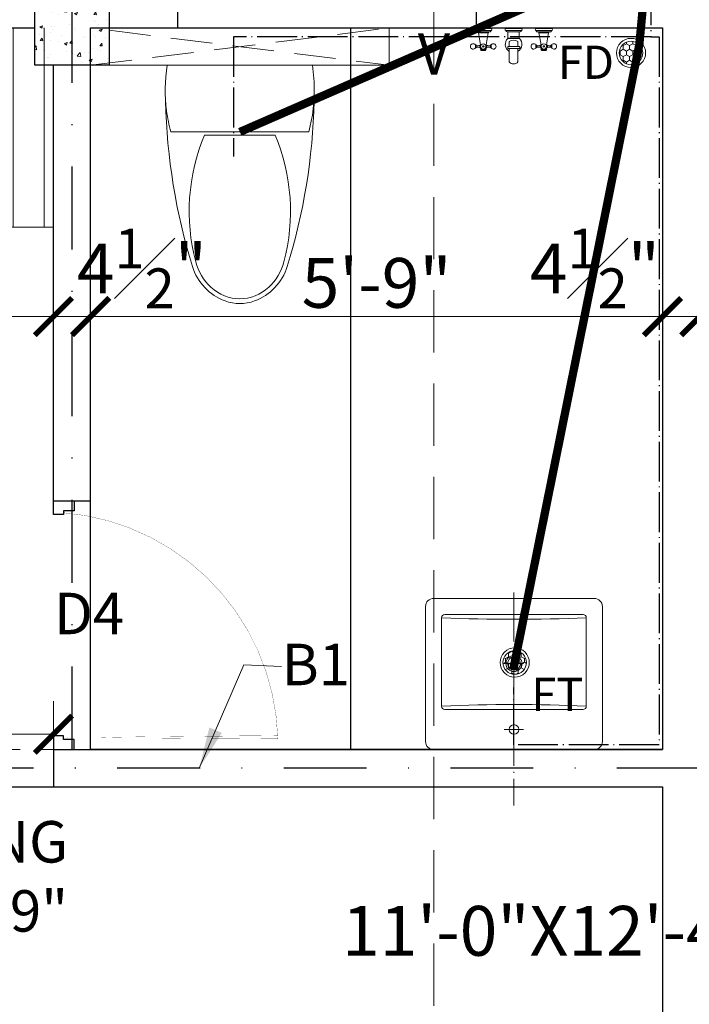
# Model space of a CAD drawing. Units: feet. Extents: x 12126 to 16886, y -11859 to -10215.
# Drawn here: x 14042 to 14123, y -11390 to -11271 of the extents above; entities that cross this region are included whole.
import ezdxf

# ---------------------------------------------------------------- set-up
doc = ezdxf.new("R2010")
doc.units = ezdxf.units.FT
doc.header["$MEASUREMENT"] = 0
doc.header["$PDMODE"] = 2
for name, pattern in [('ACAD_ISO04W100', [30, 24, -3, 0, -3]), ('CENTER2', [1.125, 0.75, -0.125, 0.125, -0.125]), ('DASHDOT', [1, 0.5, -0.25, 0, -0.25]), ('DASHED', [0.75, 0.5, -0.25])]:
    doc.linetypes.add(name, pattern=pattern)
doc.layers.get('0').update_dxf_attribs({"lineweight": 30})
doc.layers.add('0 PL WASTE PIPE', color=5, linetype='Continuous')
for name, color, linetype, lineweight in [('BEAM', 3, 'Continuous', 15), ('BLK_1_FLR_1_BATH', 7, 'Continuous', 0), ('center line', 253, 'ACAD_ISO04W100', 5), ('DIM 01', 7, 'Continuous', 9), ('DOTTED', 15, 'DASHED', 18), ('FIX', 212, 'Continuous', 13), ('HATCH', 9, 'Continuous', 20), ('JOINERY TEXT', 193, 'Continuous', 0), ('P-SOIL', 6, 'Continuous', 18), ('P-WASTE', 130, 'Continuous', 18), ('PL-C.W.S', 90, 'ACAD_ISO04W100', 25), ('SANIT_FIXTURES', 13, 'Continuous', 15), ('SANTRY TEXT', 174, 'Continuous', 9), ('TEXT', 7, 'Continuous', 30), ('WALL', 10, 'Continuous', 30), ('WINDOW', 150, 'Continuous', 20)]:
    doc.layers.add(name, color=color, linetype=linetype, lineweight=lineweight)
for name, color, linetype, plot in [('BLK_1_FLR_1_REGULAR_ROOM_4', 1, 'Continuous', False), ('BLK_1_FLR_1_WATER_CLOSET', 1, 'Continuous', False), ('BLK_1_FLR_1_WC_BATH', 4, 'Continuous', False)]:
    doc.layers.add(name, color=color, linetype=linetype, plot=plot)
doc.styles.add('AR. FOOT', font='arialbd.ttf')
doc.styles.add('AR. TEXT 01', font='arialbd.ttf')
doc.styles.add('p.h tex', font='techb___.ttf')
doc.styles.get("Standard").update_dxf_attribs({"font": 'ARIALN.TTF'})
doc.styles.add('TEX02', font='GARA.TTF')
doc.dimstyles.new('DIM 50', dxfattribs={"dimtxt": 6, "dimasz": 3, "dimexe": 6, "dimexo": 4, "dimgap": 0.3125, "dimtad": 1, "dimzin": 3, "dimdsep": 46, "dimlunit": 4, "dimtxsty": 'AR. TEXT 01', "dimblk": 'DOT', "dimcen": 0.09, "dimclrd": 256, "dimclre": 256, "dimclrt": 256, "dimazin": 0, "dimtfac": 0.8, "dimtofl": 0, "dimtmove": 1, "dimatfit": 3, "dimfxl": 6, "dimfxlon": 1, "dimfrac": 1, "dimtolj": 1, "dimtzin": 0, "dimlwd": -1, "dimlwe": -1, "dimarcsym": 1})

# ---------------------------------------------------------------- blocks, each defined once
blk = doc.blocks.new('D4')
for points in [[(-99.99999999417923, 1150.954666669233), (-48.39999999734573, 1150.954666669233), (-48.39999999734573, 1133.333333337214), (0, 1133.333333337214), (0, 1200), (-99.99999999417923, 1200), (-99.99999999417923, 1150.954666669233)], [(-99.99999999417923, 49.04533333076688), (-48.39999999734573, 49.04533333076688), (-48.39999999734573, 66.66666666278616), (0, 66.66666666278616), (0, 0), (-99.99999999417923, 0), (-99.99999999417923, 49.04533333076688)]]:
    blk.add_lwpolyline(points)
at = {"const_width": 1.11851519999287}
blk.add_lwpolyline([(-48.39999999734573, 1142.144000003223, 0.38341128429114), (-1083.385599992936, 51.76962119228118, 0.4142135623731)], format="xyb", dxfattribs=at)
blk.add_lwpolyline([(-1083.385599992936, 51.76962119228118), (-58.07999999960884, 51.76962119228118), (-58.07999999960884, 67.47881549099111), (-1083.385599992936, 67.47881549099111)], dxfattribs=at)
blk = doc.blocks.new('ERFE')
at = {"layer": 'WALL', "color": 3, "linetype": 'DASHED', "lineweight": 20, "ltscale": 15}
blk.add_line((80619.29687633963, -78807.71996937633), (80619.29687633963, -79458.93725213372), dxfattribs=at)
blk = doc.blocks.new('_ArchTick')
at = {"color": 0, "linetype": 'ByBlock', "const_width": 0.15}
blk.add_lwpolyline([(-0.5, -0.5), (0.5, 0.5)], dxfattribs=at)
blk = doc.blocks.new('*D56')
at = {"layer": 'Defpoints', "color": 0, "transparency": 16777216}
for p in [(14110.3702731766, -11363.95311382757), (14147.86980610565, -11363.95311382757), (14110.69619532392, -11531.95311382737)]:
    blk.add_point(p, dxfattribs=at)
at = {"layer": 'DIM 01', "transparency": 16777216}
for p, q in [((14135.86980610565, -11363.95311382757), (14151.86980610565, -11363.95311382757)), ((14147.86980610565, -11531.95311382737), (14147.86980610565, -11363.95311382757)), ((14135.86980610565, -11531.95311382737), (14151.86980610565, -11531.95311382737))]:
    blk.add_line(p, q, dxfattribs=at)
at = {"layer": 'DIM 01', "transparency": 16777216, "xscale": 4.5, "yscale": 4.5, "zscale": 4.5}
for p, rotation in [((14147.86980610565, -11363.95311382757), 90), ((14147.86980610565, -11531.95311382737), 270)]:
    blk.add_blockref('_ArchTick', p, dxfattribs=dict(at, rotation=rotation))
at = {"layer": 'DIM 01', "transparency": 16777216, "insert": (14143.80980610565, -11447.95311382747), "char_height": 6, "attachment_point": 5, "rotation": 90, "style": 'AR. TEXT 01'}
blk.add_mtext('\\A1;14\'-0"', dxfattribs=at)
blk = doc.blocks.new('*D64')
at = {"layer": 'Defpoints', "color": 0, "transparency": 16777216}
for p in [(14110.3702731766, -11359.45311382757), (14147.86980610579, -11359.45311382757), (14110.3702731766, -11363.95311382757)]:
    blk.add_point(p, dxfattribs=at)
at = {"layer": 'DIM 01', "transparency": 16777216}
for p, q in [((14135.86980610579, -11359.45311382757), (14151.86980610579, -11359.45311382757)), ((14147.86980610579, -11363.95311382757), (14147.86980610579, -11359.45311382757)), ((14135.86980610579, -11363.95311382757), (14151.86980610579, -11363.95311382757))]:
    blk.add_line(p, q, dxfattribs=at)
at = {"layer": 'DIM 01', "transparency": 16777216, "xscale": 4.5, "yscale": 4.5, "zscale": 4.5}
for p, rotation in [((14147.86980610579, -11359.45311382757), 90), ((14147.86980610579, -11363.95311382757), 270)]:
    blk.add_blockref('_ArchTick', p, dxfattribs=dict(at, rotation=rotation))
at = {"layer": 'DIM 01', "transparency": 16777216, "insert": (14142.05540610539, -11349.58791213409), "char_height": 6, "attachment_point": 5, "rotation": 90, "style": 'AR. TEXT 01'}
blk.add_mtext('\\A1;4{\\H0.800000x;\\S1#2;}"', dxfattribs=at)
blk = doc.blocks.new('*D65')
at = {"layer": 'Defpoints', "color": 0, "transparency": 16777216}
for p in [(14119.27765535157, -11272.45311382738), (14147.86980610585, -11272.45311382738), (14110.3702731766, -11359.45311382757)]:
    blk.add_point(p, dxfattribs=at)
at = {"layer": 'DIM 01', "transparency": 16777216}
for p, q in [((14135.86980610585, -11272.45311382738), (14151.86980610585, -11272.45311382738)), ((14147.86980610585, -11359.45311382757), (14147.86980610585, -11272.45311382738)), ((14135.86980610585, -11359.45311382757), (14151.86980610585, -11359.45311382757))]:
    blk.add_line(p, q, dxfattribs=at)
at = {"layer": 'DIM 01', "transparency": 16777216, "xscale": 4.5, "yscale": 4.5, "zscale": 4.5}
for p, rotation in [((14147.86980610585, -11272.45311382738), 90), ((14147.86980610585, -11359.45311382757), 270)]:
    blk.add_blockref('_ArchTick', p, dxfattribs=dict(at, rotation=rotation))
at = {"layer": 'DIM 01', "transparency": 16777216, "insert": (14143.80980610585, -11315.95311382748), "char_height": 6, "attachment_point": 5, "rotation": 90, "style": 'AR. TEXT 01'}
blk.add_mtext('\\A1;7\'-3"', dxfattribs=at)
blk = doc.blocks.new('sdddd')
at = {"layer": 'SANIT_FIXTURES'}
for p, q in [((-7792.083423948071, -3616.346162674101), (-7811.708423948073, -3616.346162674101)), ((-7792.58342394807, -3625.346162674101), (-7811.208423948071, -3625.346162674101)), ((-7806.680395787338, -3625.757878674102), (-7797.111451108803, -3625.757878674102))]:
    blk.add_line(p, q, dxfattribs=at)
blk.add_lwpolyline([(-7792.58342394807, -3625.346162674101), (-7792.076756948073, -3623.083121674103), (-7791.834176948071, -3620.889556674101), (-7791.834176948071, -3618.576229674101), (-7792.083423948071, -3616.346162674101)], dxfattribs=at)
for centre, radius, start, end in [((-7791.395923948073, -3619.731579674101), 20.592686, 170.5376780000036, 187.7399459999901), ((-7730.922888207712, -3619.479595447221), 81.01801189103007, 181.2223680168524, 197.2477400730175), ((-7872.868959688426, -3619.479595447221), 81.01801189103007, 342.7522599269825, 358.7776319831216), ((-7791.395923948073, -3619.731579674101), 20.592686, 187.7399459999901, 195.8219819999825), ((-7781.975828472768, -3636.054682683989), 26.76452538376518, 157.3737438774446, 194.7785650587811), ((-7821.816018423373, -3636.054682683989), 26.76452538376518, 345.2214349412189, 22.62625612255539), ((-7800.861930238709, -3641.037048047684), 7.232275013395811, 194.7785650587811, 226.8542646013837), ((-7802.929916657433, -3641.037048047684), 7.232275013395811, 313.1457353986163, 345.2214349412189), ((-7801.354306484106, -3641.346086278652), 7.270279032960909, 197.2477400730175, 249.5476091936273), ((-7802.437541412036, -3641.346086278652), 7.270279032960909, 290.4523908063726, 342.7522599269825), ((-7801.89592344807, -3642.140230891011), 5.720271593154731, 226.8542646013837, 313.1457353986163), ((-7801.89592394807, -3642.79838569206), 5.720271593154731, 249.5476091936273, 290.4523908063726)]:
    blk.add_arc(centre, radius, start, end, dxfattribs=at)
blk = doc.blocks.new('ddd')
at = {"layer": 'center line', "ltscale": 0.25}
blk.add_line((-759.1649536995117, -5633.062051587941), (-733.0938343068538, -5633.062051587941), dxfattribs=at)
at = {"layer": 'FIX'}
for p, q in [((-750.4793203349564, -5631.879542964188), (-750.4793203349564, -5634.244560211723)), ((-742.4084541934861, -5631.879542964188), (-742.4084541934861, -5634.244560211723)), ((-749.2968117111923, -5633.062051587941), (-752.0555297461124, -5633.062051587941)), ((-741.2259455697221, -5633.062051587941), (-743.5909628172521, -5633.062051587941))]:
    blk.add_line(p, q, dxfattribs=at)
for points in [[(-758.4517612796371, -5623.219531903188), (-758.4517612796371, -5642.904571272694, 0.4142135623731), (-757.4675093111618, -5643.888823241169), (-740.9320762407768, -5643.888823241169, 0.4142135623731), (-739.9478242723017, -5642.904571272694), (-739.9478242723017, -5623.219531903188, 0.4142135623731), (-740.9320762407768, -5622.235279934713), (-757.4675093111618, -5622.235279934713, 0.4142135623731)], [(-756.4832573426863, -5624.597484659023), (-756.4832573426863, -5641.526618516826, 0.4142135623731), (-756.0895565552963, -5641.920319304219), (-745.262784902068, -5641.920319304219, 0.4142135623731), (-744.8690841146782, -5641.526618516826), (-744.8690841146745, -5624.597484659054, 0.41421356237232), (-745.2627849020648, -5624.203783871664), (-756.0895565552963, -5624.203783871634, 0.4142135623731)]]:
    blk.add_lwpolyline(points, format="xyb", close=True, dxfattribs=at)
for centre, radius in [((-750.4793203349564, -5633.062051587941), 0.9856582300699962), ((-750.4793203349564, -5633.062051587941), 0.7888078363749385), ((-742.4084541934861, -5633.062051587941), 0.5919574426798802)]:
    blk.add_circle(centre, radius, dxfattribs=at)
for centre, radius, start, end in [((-955.3021549747315, -5633.062051587941), 199.4094488131293, 357.4539399452814, 2.54606005471874), ((-546.0501864825728, -5633.062051587941), 199.4094488131879, 177.4539399452812, 182.5460600547187)]:
    blk.add_arc(centre, radius, start, end, dxfattribs=at)
blk = doc.blocks.new('fdfff')
at = {"layer": 'FIX'}
for p, q in [((-439.9936460015013, -5099.794814732304, 0.20762841340752), (-439.9936460015013, -5098.092338620205, 0.20762841340752)), ((-439.7870236596209, -5098.078081011102, 0.22817528969225), (-439.7870236596209, -5099.809340666404, 0.20762841340752)), ((-437.8761535013033, -5098.079588376322, 1.070132213926159), (-438.205106988811, -5098.079588376322, 1.070132213926159)), ((-438.205106988811, -5098.079588376322, 1.070132213926159), (-438.205106988811, -5098.110718818439, 1.070132213926159)), ((-437.9572165929129, -5098.160090196818, 1.070132213926159), (-438.1241469305241, -5098.160090196818, 1.070132213926159)), ((-437.8761535013033, -5098.079588376322, 1.070132213926159), (-437.8761535013033, -5098.110718818439, 1.070132213926159)), ((-439.6376845878258, -5098.23440669429, 0.22817528969225), (-439.6376845878258, -5099.652746658321, 0.22817528969225)), ((-438.2163880382141, -5098.639274051369, 1.070132213926159), (-439.5423170475113, -5098.413384540116, 1.070132213926159)), ((-439.5423170475113, -5098.413384540116, 1.070132213926159), (-439.5423170475113, -5099.473768812393, 1.070132213926159)), ((-438.2163880382141, -5099.247879301241, 1.070132213926159), (-439.5423170475113, -5099.473768812393, 1.070132213926159)), ((-438.1502720053247, -5098.557215489591, 1.070132213926159), (-437.9310915181995, -5098.557215489591, 1.070132213926159)), ((-437.8564111968151, -5098.635829710431, 1.070132213926159), (-437.8564111968151, -5098.711869751176, 1.070132213926159)), ((-437.8564111968151, -5099.251323642151, 1.070132213926159), (-437.8564111968151, -5099.17528360142, 1.070132213926159)), ((-437.7329530385032, -5098.636270803428, 1.070132213926159), (-437.7329530385032, -5099.250882549073, 1.070132213926159)), ((-437.6711387261166, -5098.666774950295, 1.070132213926159), (-437.7329530385032, -5098.666774950295, 1.070132213926159)), ((-437.6711387261166, -5099.220378402307, 1.070132213926159), (-437.7329530385032, -5099.220378402307, 1.070132213926159)), ((-437.6711387261166, -5098.666774950295, 1.070132213926159), (-437.6711387261166, -5099.220378402307, 1.070132213926159)), ((-437.6100551688286, -5098.729148853403, 1.070132213926159), (-437.6100551688286, -5099.158004499201, 1.070132213926159)), ((-438.205106988811, -5099.807564976261, 1.070132213926159), (-438.205106988811, -5099.776434534056, 1.070132213926159)), ((-437.8761535013033, -5099.807564976261, 1.070132213926159), (-438.205106988811, -5099.807564976261, 1.070132213926159)), ((-438.1502720053247, -5099.329937862909, 1.070132213926159), (-437.9310915181995, -5099.329937862909, 1.070132213926159)), ((-437.9572165929129, -5099.727063155762, 1.070132213926159), (-438.1241469305241, -5099.727063155762, 1.070132213926159)), ((-437.8761535013033, -5099.807564976261, 1.070132213926159), (-437.8761535013033, -5099.776434534056, 1.070132213926159)), ((-439.9936460015013, -5101.40166845412, -0.64357942327109), (-439.9936460015013, -5103.104144566191, -0.64357942327109)), ((-439.7870236596209, -5101.387410844953, -0.62303254698635), (-439.7870236596209, -5103.118670500254, -0.64357942327109)), ((-439.6376845878258, -5101.544018196008, -0.62303254698635), (-439.6376845878258, -5102.962076492151, -0.62303254698635)), ((-438.9422280378346, -5101.643157002909, 1.070132213926159), (-439.6376845878258, -5101.643157002909, 1.070132213926159)), ((-438.9422280378346, -5101.643157002909, 1.070132213926159), (-438.9422280378346, -5102.885394816667, 1.070132213926159)), ((-438.9074385237178, -5101.628709930708, 1.070132213926159), (-438.9074385237178, -5102.899841888831, 1.070132213926159)), ((-438.5638060339259, -5101.784066761458), (-438.0423340749984, -5101.784066761458)), ((-438.0423340749984, -5102.888360252912, 1.070132213926159), (-438.0423340749984, -5101.579353504671, 1.070132213926159)), ((-438.0177171031244, -5102.894312139317, 1.070132213926159), (-438.0177171031244, -5101.573401618288, 1.070132213926159)), ((-437.8198283457022, -5101.573401618288, 1.070132213926159), (-437.8198283457022, -5102.894312139317, 1.070132213926159)), ((-437.7952113737118, -5101.579353504671, 1.070132213926159), (-437.7952113737118, -5102.888360252912, 1.070132213926159)), ((-437.7952113737118, -5101.784066761458), (-436.3390548183232, -5101.784066761458)), ((-438.9422280378346, -5102.885394816667, 1.070132213926159), (-439.6376845878258, -5102.885394816667, 1.070132213926159)), ((-438.5638060339259, -5102.74448505808), (-438.0423340749984, -5102.74448505808)), ((-437.7952113737118, -5102.74448505808), (-436.3390548183232, -5102.74448505808)), ((-439.9936460015013, -5104.733495657638, 0.20762841340752), (-439.9936460015013, -5106.435971769708, 0.20762841340752)), ((-439.7870236596209, -5106.450229378868, 0.22817528969225), (-439.7870236596209, -5104.718969723559, 0.20762841340752)), ((-439.6376845878258, -5106.293903695674, 0.22817528969225), (-439.6376845878258, -5104.875563731662, 0.22817528969225)), ((-438.2163880382141, -5105.280431088729, 1.070132213926159), (-439.5423170475113, -5105.054541577519, 1.070132213926159)), ((-439.5423170475113, -5105.054541577519, 1.070132213926159), (-439.5423170475113, -5106.114925849761, 1.070132213926159)), ((-437.8761535013033, -5104.720745413695, 1.070132213926159), (-438.205106988811, -5104.720745413695, 1.070132213926159)), ((-438.205106988811, -5104.720745413695, 1.070132213926159), (-438.205106988811, -5104.751875855887, 1.070132213926159)), ((-438.1502720053247, -5105.198372526995, 1.070132213926159), (-437.9310915181995, -5105.198372526995, 1.070132213926159)), ((-437.9572165929129, -5104.801247234149, 1.070132213926159), (-438.1241469305241, -5104.801247234149, 1.070132213926159)), ((-437.8761535013033, -5104.720745413695, 1.070132213926159), (-437.8761535013033, -5104.751875855887, 1.070132213926159)), ((-437.8564111968151, -5105.276986747828, 1.070132213926159), (-437.8564111968151, -5105.353026788449, 1.070132213926159)), ((-437.7329530385032, -5105.892039586477, 1.070132213926159), (-437.7329530385032, -5105.277427840883, 1.070132213926159)), ((-437.6711387261166, -5105.307931987656, 1.070132213926159), (-437.7329530385032, -5105.307931987656, 1.070132213926159)), ((-437.6711387261166, -5105.861535439689, 1.070132213926159), (-437.6711387261166, -5105.307931987656, 1.070132213926159)), ((-437.6100551688286, -5105.799161536561, 1.070132213926159), (-437.6100551688286, -5105.370305890772, 1.070132213926159)), ((-438.2163880382141, -5105.889036338595, 1.070132213926159), (-439.5423170475113, -5106.114925849761, 1.070132213926159)), ((-438.205106988811, -5106.448722013643, 1.070132213926159), (-438.205106988811, -5106.417591571428, 1.070132213926159)), ((-437.8761535013033, -5106.448722013643, 1.070132213926159), (-438.205106988811, -5106.448722013643, 1.070132213926159)), ((-438.1502720053247, -5105.971094900327, 1.070132213926159), (-437.9310915181995, -5105.971094900327, 1.070132213926159)), ((-437.9572165929129, -5106.368220193107, 1.070132213926159), (-438.1241469305241, -5106.368220193107, 1.070132213926159)), ((-437.8761535013033, -5106.448722013643, 1.070132213926159), (-437.8761535013033, -5106.417591571428, 1.070132213926159)), ((-437.8564111968151, -5105.892480679511, 1.070132213926159), (-437.8564111968151, -5105.816440638811, 1.070132213926159)), ((-437.6711387261166, -5105.861535439689, 1.070132213926159), (-437.7329530385032, -5105.861535439689, 1.070132213926159))]:
    blk.add_line(p, q, dxfattribs=at)
for centre in [(-438.0406817617186, -5098.943576676255, -0.5864398341488803), (-438.0406817617186, -5105.584733713709, -0.5864398341488803)]:
    blk.add_circle(centre, 0.0820232687790191, dxfattribs=at)
for centre, radius, start, end in [((-439.8887157135177, -5098.108106581727, 0.20762841340752), 0.1061084065881228, 16.58870761552081, 171.4540590152905), ((-439.7190729585997, -5098.057221847092, 0.22817528969225), 0.0710019746964819, 196.8581806348353, 267.4116657366103), ((-439.7263056866067, -5098.218159492842, 0.22817528969225), 0.0900981171500153, 349.6111421854599, 87.43871116543016), ((-438.0406817617186, -5097.833033056319, 0.19733891487661), 0.2960358240422817, 303.6067164626585, 236.3932835373415), ((-438.1328376815071, -5098.083294132042, 1.070132213926159), 0.0772979055238589, 200.7807033480267, 276.5323884085066), ((-439.3257287006126, -5098.280465544776, 1.070132213926159), 1.207596362525283, 346.7515409576356, 5.720845926215266), ((-436.7556348228244, -5098.280465544776, 1.070132213926159), 1.207596362525283, 174.2791540737846, 193.2484590423643), ((-437.9484228086075, -5098.083294132042, 1.070132213926159), 0.0772979055238589, 263.4676115914934, 339.2192966519734), ((-439.6717213939118, -5098.521132158378, 1.070132213926159), 0.1683895308833376, 39.7822189855939, 78.33837664191098), ((-438.0406817617186, -5098.943576676255, -0.5864398341488803), 0.2960468548223106, 125.8538504705797, 234.1461495294202), ((-438.0979048660083, -5098.66714936601, 1.070132213926159), 0.1217693494315759, 115.4708534690639, 197.4312066331036), ((-438.0979048660083, -5099.220003986506, 1.070132213926159), 0.1217693494315759, 162.5687933668963, 244.5291465309361), ((-438.0406817617186, -5098.943576676255, -0.5864398341488803), 0.2960468548223106, 234.1461495294202, 125.8538504705797), ((-437.9834586575161, -5098.66714936601, 1.070132213926159), 0.1217693494315759, 342.5687933668964, 64.5291465309361), ((-437.9834586575161, -5099.220003986506, 1.070132213926159), 0.1217693494315759, 295.4708534690638, 17.43120663310359), ((-437.7951816226121, -5098.775857415471, 1.070132213926159), 0.1528293785214648, 65.97238845840135, 113.6181989813814), ((-437.7951816226121, -5099.11129593711, 1.070132213926159), 0.1528293785214648, 246.3818010186186, 294.0276115415987), ((-437.6874965070165, -5098.743891237326, 1.070132213926159), 0.0788320919670414, 10.77833825125858, 78.02402359804032), ((-437.6874965070165, -5099.143262115255, 1.070132213926159), 0.0788320919670414, 281.9759764019597, 349.2216617487414), ((-439.8887157135177, -5099.779046770782, 0.20762841340752), 0.1061084065881228, 188.5459409847095, 343.4112923844792), ((-439.7190729585997, -5099.829931505403, 0.22817528969225), 0.0710019746964819, 92.5883342633898, 163.1418193651646), ((-439.7263056866067, -5099.66899385977, 0.22817528969225), 0.0900981171500153, 272.5612888345698, 10.38885781454017), ((-439.6717213939118, -5099.36602119419, 1.070132213926159), 0.1683895308833376, 281.6616233580891, 320.2177810144061), ((-438.0406817617186, -5100.054120296249, 0.19733891487661), 0.2960358240422817, 123.6067164626584, 56.39328353734151), ((-438.1328376815071, -5099.803859220461, 1.070132213926159), 0.0772979055238589, 83.46761159149342, 159.2192966519733), ((-439.3257287006126, -5099.606687807725, 1.070132213926159), 1.207596362525283, 354.2791540737847, 13.24845904236436), ((-436.7556348228244, -5099.606687807725, 1.070132213926159), 1.207596362525283, 166.7515409576356, 185.7208459262151), ((-437.9484228086075, -5099.803859220461, 1.070132213926159), 0.0772979055238589, 20.78070334802668, 96.53238840850656), ((-439.8887157135177, -5101.417436415628, -0.64357942327109), 0.1061084065881228, 16.58870761552081, 171.4540590152905), ((-439.7190729585997, -5101.366551680943, -0.62303254698635), 0.0710019746964819, 196.8581806348353, 267.4116657366103), ((-439.7379514951023, -5101.537042764008, -0.62303254698635), 0.1005092501170441, 356.0204226082332, 81.02943074122697), ((-438.2591341615189, -5102.264275909736, 0.2274752523048), 0.9073167708099047, 31.95566866844981, 135.6046319082383), ((-438.9406922832129, -5101.597743930375, 1.070132213926159), 0.0454390328152913, 268.0631406409744, 317.0402371382626), ((-437.9772300153272, -5102.26426442853), 0.7580641298657237, 140.694691672089, 219.305308327911), ((-437.9187727243988, -5102.036518843888, 1.070132213926159), 0.4735689546355308, 74.87562468803317, 105.1243753119668), ((-436.7657116207118, -5102.264275909736), 0.642368160172695, 311.6204880951193, 48.37951190488075), ((-439.8887157135177, -5103.088376604659, -0.64357942327109), 0.1061084065881228, 188.5459409847095, 343.4112923844792), ((-439.7190729585997, -5103.13926133934, -0.62303254698635), 0.0710019746964819, 92.5883342633898, 163.1418193651646), ((-439.7379514951023, -5102.969051924148, -0.62303254698635), 0.1005092501170441, 278.970569258773, 3.97957739176681), ((-438.9406922832129, -5102.930807889258, 1.070132213926159), 0.0454390328152913, 42.95976286234757, 91.93685935902559), ((-438.2591341615189, -5102.264275909736, 0.2274752523048), 0.9073167708099047, 224.3953680917617, 328.0443313315501), ((-437.9187727243988, -5102.431194913719, 1.070132213926159), 0.4735689546355308, 254.8756246880333, 285.1243753119667), ((-439.8887157135177, -5104.749263619094, 0.20762841340752), 0.1061084065881228, 16.58870761552081, 171.4540590152905), ((-438.0406817617186, -5104.474190093693, 0.19733891487661), 0.2960358240422817, 303.6067164626585, 236.3932835373415), ((-439.7190729585997, -5104.698378884473, 0.22817528969225), 0.0710019746964819, 196.8581806348353, 267.4116657366103), ((-439.7263056866067, -5104.859316530208, 0.22817528969225), 0.0900981171500153, 349.6111421854599, 87.43871116543016), ((-439.6286175491114, -5105.077071024918, 1.070132213926159), 0.089192783151332, 14.63098900816078, 95.83457521870675), ((-438.0406817617186, -5105.584733713709, -0.5864398341488803), 0.2960468548223106, 125.8538504705797, 234.1461495294202), ((-438.0979048660083, -5105.308306403407, 1.070132213926159), 0.1217693494315759, 115.4708534690639, 197.4312066331036), ((-438.0406817617186, -5105.584733713709, -0.5864398341488803), 0.2960468548223106, 234.1461495294202, 125.8538504705797), ((-438.1328376815071, -5104.724451169408, 1.070132213926159), 0.0772979055238589, 200.7807033480267, 276.5323884085066), ((-439.3257287006126, -5104.921622582267, 1.070132213926159), 1.207596362525283, 346.7515409576356, 5.720845926215266), ((-436.7556348228244, -5104.921622582267, 1.070132213926159), 1.207596362525283, 174.2791540737846, 193.2484590423643), ((-437.9484228086075, -5104.724451169408, 1.070132213926159), 0.0772979055238589, 263.4676115914934, 339.2192966519734), ((-437.9834586575161, -5105.308306403407, 1.070132213926159), 0.1217693494315759, 342.5687933668964, 64.5291465309361), ((-437.7951816226121, -5105.417014452876, 1.070132213926159), 0.1528293785214648, 65.97238845840135, 113.6181989813814), ((-437.6874965070165, -5105.38504827473, 1.070132213926159), 0.0788320919670414, 10.77833825125858, 78.02402359804032), ((-439.8887157135177, -5106.42020380818, 0.20762841340752), 0.1061084065881228, 188.5459409847095, 343.4112923844792), ((-439.7190729585997, -5106.471088542879, 0.22817528969225), 0.0710019746964819, 92.5883342633898, 163.1418193651646), ((-439.7263056866067, -5106.310150897129, 0.22817528969225), 0.0900981171500153, 272.5612888345698, 10.38885781454017), ((-439.6286175491114, -5106.092396402408, 1.070132213926159), 0.089192783151332, 264.1654247812933, 345.3690109918392), ((-438.0406817617186, -5106.695277333725, 0.19733891487661), 0.2960358240422817, 123.6067164626584, 56.39328353734151), ((-438.0979048660083, -5105.861161023888, 1.070132213926159), 0.1217693494315759, 162.5687933668963, 244.5291465309361), ((-438.1328376815071, -5106.445016257822, 1.070132213926159), 0.0772979055238589, 83.46761159149342, 159.2192966519733), ((-439.3257287006126, -5106.247844845158, 1.070132213926159), 1.207596362525283, 354.2791540737847, 13.24845904236436), ((-436.7556348228244, -5106.247844845158, 1.070132213926159), 1.207596362525283, 166.7515409576356, 185.7208459262151), ((-437.9484228086075, -5106.445016257822, 1.070132213926159), 0.0772979055238589, 20.78070334802668, 96.53238840850656), ((-437.9834586575161, -5105.861161023888, 1.070132213926159), 0.1217693494315759, 295.4708534690638, 17.43120663310359), ((-437.7951816226121, -5105.752452974477, 1.070132213926159), 0.1528293785214648, 246.3818010186186, 294.0276115415987), ((-437.6874965070165, -5105.784419152609, 1.070132213926159), 0.0788320919670414, 281.9759764019597, 349.2216617487414)]:
    blk.add_arc(centre, radius, start, end, dxfattribs=at)
blk = doc.blocks.new('*D137')
at = {"layer": 'Defpoints', "color": 0, "transparency": 16777216}
for p in [(14119.27765535157, -11267.95311382738), (14147.86980610594, -11267.95311382738), (14119.27765535157, -11272.45311382738)]:
    blk.add_point(p, dxfattribs=at)
at = {"layer": 'DIM 01', "transparency": 16777216}
for p, q in [((14135.86980610594, -11267.95311382738), (14151.86980610594, -11267.95311382738)), ((14147.86980610594, -11272.45311382738), (14147.86980610594, -11267.95311382738)), ((14135.86980610594, -11272.45311382738), (14151.86980610594, -11272.45311382738))]:
    blk.add_line(p, q, dxfattribs=at)
at = {"layer": 'DIM 01', "transparency": 16777216, "xscale": 4.5, "yscale": 4.5, "zscale": 4.5}
for p, rotation in [((14147.86980610594, -11267.95311382738), 90), ((14147.86980610594, -11272.45311382738), 270)]:
    blk.add_blockref('_ArchTick', p, dxfattribs=dict(at, rotation=rotation))
at = {"layer": 'DIM 01', "transparency": 16777216, "insert": (14142.05540610562, -11284.66549376523), "char_height": 6, "attachment_point": 5, "rotation": 90, "style": 'AR. TEXT 01'}
blk.add_mtext('\\A1;4{\\H0.800000x;\\S1#2;}"', dxfattribs=at)
blk = doc.blocks.new('*D146')
at = {"layer": 'Defpoints', "color": 0, "transparency": 16777216}
for p in [(14111.49684385872, -10934.95311382776), (14163.70377904877, -10934.95311382776), (14119.27765535156, -11540.95311382738)]:
    blk.add_point(p, dxfattribs=at)
at = {"layer": 'DIM 01', "transparency": 16777216}
for p, q in [((14151.70377904877, -10934.95311382776), (14167.70377904877, -10934.95311382776)), ((14163.70377904877, -11540.95311382738), (14163.70377904877, -10934.95311382776)), ((14151.70377904877, -11540.95311382738), (14167.70377904877, -11540.95311382738))]:
    blk.add_line(p, q, dxfattribs=at)
at = {"layer": 'DIM 01', "transparency": 16777216, "xscale": 4.5, "yscale": 4.5, "zscale": 4.5}
for p, rotation in [((14163.70377904877, -10934.95311382776), 90), ((14163.70377904877, -11540.95311382738), 270)]:
    blk.add_blockref('_ArchTick', p, dxfattribs=dict(at, rotation=rotation))
at = {"layer": 'DIM 01', "transparency": 16777216, "insert": (14159.64377904877, -11237.95311382757), "char_height": 6, "attachment_point": 5, "rotation": 90, "style": 'AR. TEXT 01'}
blk.add_mtext('\\A1;50\'-6"', dxfattribs=at)
blk = doc.blocks.new('*D149')
at = {"layer": 'Defpoints', "color": 0, "transparency": 16777216}
for p in [(14119.27765535156, -11307.25307233145), (14119.27765535156, -11309.54713184464), (14123.77765535156, -11309.54713184464)]:
    blk.add_point(p, dxfattribs=at)
at = {"layer": 'DIM 01', "transparency": 16777216}
for p, q in [((14119.27765535156, -11305.54713184464), (14119.27765535156, -11303.25307233145)), ((14123.77765535156, -11305.54713184464), (14123.77765535156, -11303.25307233145)), ((14123.77765535156, -11307.25307233145), (14119.27765535156, -11307.25307233145))]:
    blk.add_line(p, q, dxfattribs=at)
at = {"layer": 'DIM 01', "transparency": 16777216, "xscale": 4.5, "yscale": 4.5, "zscale": 4.5, "rotation": 180}
blk.add_blockref('_ArchTick', (14119.27765535156, -11307.25307233145), dxfattribs=at)
at = {"layer": 'DIM 01', "transparency": 16777216, "xscale": 4.5, "yscale": 4.5, "zscale": 4.5}
blk.add_blockref('_ArchTick', (14123.77765535156, -11307.25307233145), dxfattribs=at)
at = {"layer": 'DIM 01', "transparency": 16777216, "insert": (14111.1129912827, -11301.43867233145), "char_height": 6, "attachment_point": 5, "style": 'AR. TEXT 01'}
blk.add_mtext('\\A1;4{\\H0.800000x;\\S1#2;}"', dxfattribs=at)
blk = doc.blocks.new('*D150')
at = {"layer": 'Defpoints', "color": 0, "transparency": 16777216}
for p in [(14050.27765535154, -11307.25307233142), (14050.27765535154, -11307.25307233145), (14119.27765535156, -11309.54713184464)]:
    blk.add_point(p, dxfattribs=at)
at = {"layer": 'DIM 01', "transparency": 16777216}
for p, q in [((14050.27765535154, -11303.25307233142), (14050.27765535154, -11303.25307233145)), ((14119.27765535156, -11305.54713184464), (14119.27765535156, -11303.25307233145)), ((14119.27765535156, -11307.25307233145), (14050.27765535154, -11307.25307233145))]:
    blk.add_line(p, q, dxfattribs=at)
at = {"layer": 'DIM 01', "transparency": 16777216, "xscale": 4.5, "yscale": 4.5, "zscale": 4.5, "rotation": 180}
blk.add_blockref('_ArchTick', (14050.27765535154, -11307.25307233145), dxfattribs=at)
at = {"layer": 'DIM 01', "transparency": 16777216, "xscale": 4.5, "yscale": 4.5, "zscale": 4.5}
blk.add_blockref('_ArchTick', (14119.27765535156, -11307.25307233145), dxfattribs=at)
at = {"layer": 'DIM 01', "transparency": 16777216, "insert": (14084.77765535155, -11303.18707233145), "char_height": 6, "attachment_point": 5, "style": 'AR. TEXT 01'}
blk.add_mtext('\\A1;5\'-9"', dxfattribs=at)
blk = doc.blocks.new('*D151')
at = {"layer": 'Defpoints', "color": 0, "transparency": 16777216}
for p in [(14045.77765535154, -11307.25307233145), (14050.27765535154, -11307.25307233142), (14045.77765535154, -11313.4489515853)]:
    blk.add_point(p, dxfattribs=at)
at = {"layer": 'DIM 01', "transparency": 16777216}
for p, q in [((14045.77765535154, -11309.4489515853), (14045.77765535154, -11303.25307233145)), ((14050.27765535154, -11303.25307233142), (14050.27765535154, -11303.25307233145)), ((14050.27765535154, -11307.25307233145), (14045.77765535154, -11307.25307233145))]:
    blk.add_line(p, q, dxfattribs=at)
at = {"layer": 'DIM 01', "transparency": 16777216, "xscale": 4.5, "yscale": 4.5, "zscale": 4.5, "rotation": 180}
blk.add_blockref('_ArchTick', (14045.77765535154, -11307.25307233145), dxfattribs=at)
at = {"layer": 'DIM 01', "transparency": 16777216, "xscale": 4.5, "yscale": 4.5, "zscale": 4.5}
blk.add_blockref('_ArchTick', (14050.27765535154, -11307.25307233145), dxfattribs=at)
at = {"layer": 'DIM 01', "transparency": 16777216, "insert": (14056.46026448531, -11301.43867233145), "char_height": 6, "attachment_point": 5, "style": 'AR. TEXT 01'}
blk.add_mtext('\\A1;4{\\H0.800000x;\\S1#2;}"', dxfattribs=at)
blk = doc.blocks.new('*D152')
at = {"layer": 'Defpoints', "color": 0, "transparency": 16777216}
for p in [(13987.27765535154, -11307.25307233145), (13987.27765535154, -11311.14639555543), (14045.77765535154, -11313.4489515853)]:
    blk.add_point(p, dxfattribs=at)
at = {"layer": 'DIM 01', "transparency": 16777216}
for p, q in [((13987.27765535154, -11307.14639555543), (13987.27765535154, -11303.25307233145)), ((14045.77765535154, -11309.4489515853), (14045.77765535154, -11303.25307233145)), ((14045.77765535154, -11307.25307233145), (13987.27765535154, -11307.25307233145))]:
    blk.add_line(p, q, dxfattribs=at)
at = {"layer": 'DIM 01', "transparency": 16777216, "xscale": 4.5, "yscale": 4.5, "zscale": 4.5, "rotation": 180}
blk.add_blockref('_ArchTick', (13987.27765535154, -11307.25307233145), dxfattribs=at)
at = {"layer": 'DIM 01', "transparency": 16777216, "xscale": 4.5, "yscale": 4.5, "zscale": 4.5}
blk.add_blockref('_ArchTick', (14045.77765535154, -11307.25307233145), dxfattribs=at)
at = {"layer": 'DIM 01', "transparency": 16777216, "insert": (14015.69405916351, -11303.21675744915), "char_height": 6, "attachment_point": 5, "style": 'AR. TEXT 01'}
blk.add_mtext('\\A1;4\'-10{\\H0.800000x;\\S1#2;}"', dxfattribs=at)
blk = doc.blocks.new('SDSD')
at = {"layer": 'P-WASTE'}
h = blk.add_hatch(dxfattribs=at)
h.set_pattern_fill('HONEY', color=1, scale=5, angle=89.99999999999999, style=0)
h.set_pattern_definition([(90, (-50211.70994705233, 107515.0274732832), (-0.9610410944236026, 1.664572011413838), [1.109714674275892, -2.219429348551784]), (210.0000000065067, (-50211.70994705233, 107515.0274732832), (-0.9610411007230739, -1.664572007776834), [1.109714674057612, -2.219429348115224]), (149.9999999934931, (-50211.70994705233, 107515.0274732832), (-1.922082195146676, 3.6370019e-09), [-2.219429348115224, 1.109714674057612])])
edge = h.paths.add_edge_path()
edge.add_ellipse((782.6991829816105, -7166.742797922514), major_axis=(2.510997668090563, 2.510997668090568), ratio=0.9999999999971, start_angle=0, end_angle=360, ccw=False)
at = {"layer": 'P-WASTE', "extrusion": (0, 0, -1)}
for centre, major_axis, ratio, start_param, end_param in [((782.6991829816105, -7166.742797922309), (3.113637108428522, 3.113637108428522), 0.99999999999766, 3.141592653458931, 9.424777960638515), ((782.6991829816105, -7166.742797922514), (3.113637108428516, 3.113637108428521), 0.9999999999953298, 3.141592653458931, 9.424777960638515), ((782.6991829816105, -7166.742797922309), (2.510997668090565, 2.510997668090568), 0.9999999999971, 3.141592653459396, 9.424777960638982), ((782.6991829816105, -7166.742797922514), (2.510997668090565, 2.510997668090568), 0.9999999999971, 3.141592653459396, 9.424777960638982)]:
    blk.add_ellipse(centre, major_axis=major_axis, ratio=ratio, start_param=start_param, end_param=end_param, dxfattribs=at)
blk = doc.blocks.new('_Dot')
at = {"color": 0, "linetype": 'ByBlock', "lineweight": -2}
blk.add_line((-0.5, 0), (-1, 0), dxfattribs=at)
at = {"color": 0, "linetype": 'ByBlock', "const_width": 0.5}
blk.add_lwpolyline([(-0.25, 0, 1), (0.25, 0, 1)], format="xyb", close=True, dxfattribs=at)
blk = doc.blocks.new('*D376')
at = {"layer": 'Defpoints', "color": 0, "transparency": 16777216}
for p in [(14045.77765535154, -11357.61294322453), (14006.77765535153, -11361.70311382783), (14045.77765535154, -11361.70311382783)]:
    blk.add_point(p, dxfattribs=at)
at = {"layer": 'DIM 01', "transparency": 16777216}
for p, q in [((14006.77765535153, -11357.70311382783), (14006.77765535153, -11353.61294322453)), ((14045.77765535154, -11357.70311382783), (14045.77765535154, -11353.61294322453)), ((14006.77765535153, -11357.61294322453), (14045.77765535154, -11357.61294322453))]:
    blk.add_line(p, q, dxfattribs=at)
at = {"layer": 'DIM 01', "transparency": 16777216, "xscale": 4.5, "yscale": 4.5, "zscale": 4.5, "rotation": 180}
blk.add_blockref('_ArchTick', (14006.77765535153, -11357.61294322453), dxfattribs=at)
at = {"layer": 'DIM 01', "transparency": 16777216, "xscale": 4.5, "yscale": 4.5, "zscale": 4.5}
blk.add_blockref('_ArchTick', (14045.77765535154, -11357.61294322453), dxfattribs=at)
at = {"layer": 'DIM 01', "transparency": 16777216, "insert": (14026.27765535154, -11353.55294322453), "char_height": 6, "attachment_point": 5, "style": 'AR. TEXT 01'}
blk.add_mtext('\\A1;3\'-3"', dxfattribs=at)
blk = doc.blocks.new('WQE')
at = {"layer": 'HATCH', "ltscale": 5}
h = blk.add_hatch(dxfattribs=at)
h.set_pattern_fill('AR-CONC', color=256, scale=0.5)
h.set_pattern_definition([(50, (39240.48538057446, 33104.27790555694), (3.586300913003767, -0.3137606749129755), [0.375, -4.125]), (355, (39240.48538057446, 33104.27790555694), (-0.6937566680650002, 3.760960668500056), [0.3, -3.299999999999998]), (100.45144446, (39240.78423897947, 33104.25175883693), (2.89254423363556, 3.447199954843146), [0.3187009599999995, -3.505710559999995]), (46.18419999999998, (39240.48538057446, 33105.27790555693), (5.33620665335786, -0.8275964039653825), [0.5624999999999992, -6.187499999999992]), (96.63563549, (39240.93006429946, 33105.20893902193), (4.673309728371141, 4.870593003872752), [0.47805171, -5.258568799999999]), (351.1841639899997, (39240.48538057446, 33105.27790555693), (4.673309725273866, 4.87059300134995), [0.45, -4.950000004999997]), (21, (39240.98538057446, 33105.02790555693), (2.984535260592307, -2.013094453326694), [0.375, -4.125]), (326.0000000000001, (39240.98538057446, 33105.02790555693), (1.216576659607909, 3.625750225234265), [0.3, -3.299999999999998]), (71.45144473999999, (39241.23409184446, 33104.86014768694), (4.201111883649856, 1.612655764031769), [0.31870095, -3.505710559999998]), (37.5, (39240.48538057446, 33104.27790555694), (0.0607992765864533, 1.664469269156557), [0, -3.259999999999998, 0, -3.35, 0, -3.3125]), (7.499999999999999, (39240.48538057446, 33104.27790555694), (1.315347687210743, 1.972058559411801), [0, -1.909999999999999, 0, -3.185, 0, -1.262499999999999]), (327.5, (39239.37038057447, 33104.27790555694), (2.669112180862045, -0.1127743586718988), [0, -1.25, 0, -3.9, 0, -5.174999999999998]), (317.5, (39238.87038057447, 33104.27790555694), (2.915930846711931, 0.5005249116615886), [0, -1.625, 0, -2.589999999999998, 0, -3.674999999999998])])
h.paths.add_polyline_path([(114076.7902746331, -42444.74044001671), (114076.7902746331, -42453.74044001672), (114085.7902746331, -42453.74044001672), (114085.7902746331, -42444.74044001671)])
at = {"layer": 'WALL', "color": 6, "ltscale": 5}
blk.add_lwpolyline([(114076.7902746331, -42444.74044001671), (114085.7902746331, -42444.74044001671), (114085.7902746331, -42453.74044001672), (114076.7902746331, -42453.74044001672)], close=True, dxfattribs=at)

msp = doc.modelspace()

# ---------------------------------------------------------------- hatches: boundary and pattern name
at = {"layer": 'HATCH'}
h = msp.add_hatch(dxfattribs=at)
h.set_pattern_fill('LINE', color=256, scale=30, angle=90, style=0)
h.set_pattern_definition([(90, (-98759.06868862774, 31161.24705514518), (-3.75, 2e-16), [])])
h.paths.add_polyline_path([(14045.77765535156, -11272.45311382738), (13987.27765535153, -11272.45311382738), (13987.27765535154, -11296.45311382738), (14045.77765535154, -11296.45311382738)])
h.paths.add_polyline_path([(13999.48905916351, -11296.85135744915), (14031.89905916351, -11296.85135744915), (14031.89905916351, -11309.58215744915), (13999.48905916351, -11309.58215744915)], flags=9)
h.paths.add_polyline_path([(14008.64394183231, -11285.76802286779), (14025.11811918566, -11285.76802286779), (14025.11811918566, -11275.46213473682), (14008.64394183231, -11275.46213473682)], flags=24)

# ---------------------------------------------------------------- linework, layer by layer
at = {"layer": '0 PL WASTE PIPE', "color": 4, "linetype": 'CENTER2', "lineweight": 0, "ltscale": 5, "const_width": 1}
msp.add_lwpolyline([(14101.25898519505, -11349.85256238149), (14116.475880667, -11274.46352562565), (14117.72517854259, -11261.20346279599)], dxfattribs=at)
at = {"layer": 'BEAM', "linetype": 'DASHDOT', "lineweight": 25, "ltscale": 20}
for p, q in [((14048.02765535153, -11359.45311382757), (14048.02765535153, -11111.95311382744)), ((14123.77765535156, -11361.70311382783), (13978.27765535156, -11361.70311382783))]:
    msp.add_line(p, q, dxfattribs=at)
at = {"layer": 'BLK_1_FLR_1_BATH', "color": 3}
msp.add_lwpolyline([(14081.64649074739, -11359.4531138276), (14081.64649074739, -11272.45311382737), (14119.27765535157, -11272.45311382737), (14119.27765535157, -11359.4531138276)], close=True, dxfattribs=at)
at = {"layer": 'BLK_1_FLR_1_REGULAR_ROOM_4', "color": 1}
msp.add_lwpolyline([(13987.2776553517, -11363.95311382759), (14119.27765535156, -11363.95311382758), (14119.27765535156, -11531.95311382738), (13987.2776553517, -11531.95311382739)], close=True, dxfattribs=at)
at = {"layer": 'BLK_1_FLR_1_WATER_CLOSET', "color": 3}
msp.add_lwpolyline([(14081.64649074739, -11359.4531138276), (14050.27765535156, -11359.4531138276), (14050.27765535156, -11272.45311382737), (14081.64649074739, -11272.45311382737)], close=True, dxfattribs=at)
at = {"layer": 'BLK_1_FLR_1_WC_BATH', "color": 3, "true_color": 0x00ff00}
msp.add_lwpolyline([(14119.27765535169, -11272.45311382737), (14119.27765535169, -11359.4531138276), (14050.27765535154, -11359.4531138276), (14050.27765535154, -11272.45311382737), (14119.27765535169, -11272.45311382737)], close=True, dxfattribs=at)
at = {"layer": 'DIM 01'}
msp.add_line((13987.27765535153, -11296.45311382738), (14045.77765535156, -11296.45311382738), dxfattribs=at)
at = {"layer": 'DOTTED', "ltscale": 10}
for p, q in [((14050.27765535156, -11276.95311382715), (14086.27765535156, -11272.45311382718)), ((14052.52765535153, -11272.73436382718), (14086.27765535156, -11276.95311382718)), ((14006.77765535156, -11359.45311382754), (14045.77765535154, -11359.45311382756)), ((14006.77765535156, -11363.95311382754), (14045.77765535154, -11363.95311382756))]:
    msp.add_line(p, q, dxfattribs=at)
at = {"layer": 'P-SOIL', "linetype": 'DASHED', "lineweight": 18, "ltscale": 10, "const_width": 1}
msp.add_lwpolyline([(14068.27765535157, -11284.99104771508), (14111.29083071442, -11266.25386605392)], dxfattribs=at)
at = {"layer": 'PL-C.W.S', "ltscale": 0.2}
for points in [[(14117.87545477982, -11267.32786140888), (14117.87545477982, -11273.53286421848), (14067.51929274749, -11273.53286421848), (14067.51929274749, -11287.93692678186)], [(14117.87545477982, -11273.53286421848), (14118.85226188553, -11273.53286421848), (14118.85226188553, -11358.86941137784), (14101.35154339623, -11358.86941137784), (14101.35154339623, -11351.95242452792)]]:
    msp.add_lwpolyline(points, dxfattribs=at)
at = {"layer": 'SANIT_FIXTURES'}
for p, q in [((14086.27765535156, -11276.95311382718), (14086.27765535156, -11272.45311382719)), ((14050.27765535156, -11276.95311382715), (14086.27765535156, -11276.95311382718))]:
    msp.add_line(p, q, dxfattribs=at)
at = {"layer": 'WALL', "ltscale": 5}
for p, q in [((14060.77765535156, -11272.45311382737), (14060.77765535156, -11267.95311382737)), ((14096.77765535154, -11267.95311382737), (14096.77765535153, -11272.45311382735)), ((13987.27765535153, -11272.45311382738), (14043.52765535153, -11272.45311382738)), ((14052.52765535153, -11272.45311382737), (14060.77765535156, -11272.45311382737)), ((14096.77765535154, -11272.45311382735), (14102.77765535157, -11272.45311382737)), ((14102.77765535157, -11272.45311382737), (14119.27765535156, -11272.45311382737)), ((14045.77765535153, -11329.45311382756), (14045.77765535156, -11276.95311382737)), ((14050.27765535153, -11329.45311382756), (14050.27765535154, -11276.95311382715)), ((14045.77765535153, -11329.45311382756), (14050.27765535153, -11329.45311382756)), ((14045.77765535154, -11359.45311382756), (14119.27765535154, -11359.45311382757)), ((14045.77765535154, -11363.95311382756), (14119.27765535156, -11363.95311382757))]:
    msp.add_line(p, q, dxfattribs=at)
at = {"layer": 'WALL', "ltscale": 10}
for p, q in [((14050.27765535156, -11272.45311382738), (14050.27765535156, -11272.45311382738)), ((14050.27765535154, -11272.45311382737), (14050.27765535154, -11272.45311382737)), ((14119.27765535157, -11272.45311382738), (14119.27765535156, -11290.45311382738)), ((14119.27765535157, -11290.45311382738), (14119.27765535154, -11359.45311382757)), ((14045.77765535154, -11359.45311382756), (14045.77765535154, -11363.95311382756)), ((14119.27765535156, -11363.95311382763), (14119.27765535156, -11435.95311382737))]:
    msp.add_line(p, q, dxfattribs=at)
at = {"layer": 'WINDOW', "ltscale": 10}
msp.add_line((14060.77765535156, -11272.45311382737), (14096.77765535154, -11272.45311382735), dxfattribs=at)

# ---------------------------------------------------------------- block references
at = {"layer": '0 PL WASTE PIPE', "color": 4, "linetype": 'CENTER2', "lineweight": 0, "ltscale": 5}
msp.add_blockref('ERFE', (-66527.6178532258, 67897.38801829913), dxfattribs=at)
at = {"layer": 'DIM 01'}
msp.add_blockref('WQE', (-100033.2626192816, 31176.78732618935), dxfattribs=at)
at = {"layer": 'FIX'}
for name, p, xscale, yscale, zscale, rotation in [('fdfff', (19713.79139500039, -11756.52087020431, 1.65556526346197), 1.10000000000582, 1.10000000000582, 1.10000000000582, 269.9999999999815), ('ddd', (19649.03298542027, -12088.18551108977), 0.98484294886476, 0.98484294886476, 0.98484294886476, 270)]:
    msp.add_blockref(name, p, dxfattribs=dict(at, xscale=xscale, yscale=yscale, zscale=zscale, rotation=rotation))
at = {"layer": 'P-WASTE', "xscale": 0.40000000000146, "yscale": 0.40000000000146, "zscale": 0.40000000000146}
for p in [(13802.39180840597, -8408.770805513539), (13788.36321471324, -8482.260764451179)]:
    msp.add_blockref('SDSD', p, dxfattribs=at)
at = {"layer": 'SANIT_FIXTURES', "xscale": 0.89310376532376, "yscale": 0.89310376532376, "zscale": 0.89310376532376}
msp.add_blockref('sdddd', (21036.18028169367, -8047.18073922881), dxfattribs=at)
at = {"layer": 'WALL', "ltscale": 5, "xscale": -0.025, "yscale": 0.025, "zscale": 0.025, "rotation": 359.9999999996665}
msp.add_blockref('D4', (14045.77765535156, -11359.45311382756), dxfattribs=at)

# ---------------------------------------------------------------- texts
at = {"layer": 'BEAM', "linetype": 'DASHDOT', "lineweight": 25, "ltscale": 20, "insert": (14073.31707098742, -11346.69514592446), "char_height": 5, "width": 14.41479268928015, "attachment_point": 1, "style": 'p.h tex'}
msp.add_mtext('\\A1;{\\fArial|b0|i0|c0|p34;\\H1.0003x;B1}', dxfattribs=at)
at = {"layer": 'JOINERY TEXT', "char_height": 5, "width": 9.823400606668926, "attachment_point": 1}
for s, insert in [('V', (14089.73870661535, -11273.07773119704)), ('{\\fArial|b1|i0|c0|p34;D4}', (14045.84766775819, -11340.5476323651))]:
    msp.add_mtext(s, dxfattribs=dict(at, insert=insert))
at = {"layer": 'SANTRY TEXT', "ltscale": 12, "char_height": 4, "attachment_point": 1, "style": 'AR. FOOT'}
for s, insert in [('\\A1;{\\fArial|b0|i0|c0|p34;FD}', (14106.65435883275, -11274.58508122344)), ('\\A1;FT', (14103.43858763459, -11350.80135556292))]:
    msp.add_mtext(s, dxfattribs=dict(at, insert=insert))
at = {"layer": 'TEXT', "char_height": 6, "style": 'TEX02'}
for s, insert, width, attachment_point in [('\\A1;\\pi27.80334;{\\fArial|b0|i0|c0|p34;  DRESS\\P\\pi29.4296;4\'-10\\H0.7x;\\S1/2;\\H1.42857x;"X\\P\\pi36.40225;7\'-6"}', (13969.26847930855, -11313.68530302199), 88.70489925128277, 1), ('\\A1;\\pi34.08453;{\\fArial|b0|i0|c0|p34;DRAWING /DINING\\P\\pi47.25711;11\'-0"X12\'-4"}', (13797.05961096739, -11358.30378661234), 141.5033006446283, 1), ('\\A1;{\\fArial|b0|i0|c0|p34;\\H0.8333x;OPENING\\P3\'-3"X7\'-9"}', (14047.54986122837, -11368.07555188459), 32.53323032293702, 3)]:
    msp.add_mtext(s, dxfattribs=dict(at, insert=insert, width=width, attachment_point=attachment_point))

# ---------------------------------------------------------------- dimensions: what is measured, and where the dimension line sits
at = {"layer": 'DIM 01'}
for base, p1, p2, picture, middle in [((14163.70377904877, -10934.95311382776), (14119.27765535156, -11540.95311382738), (14111.49684385872, -10934.95311382776), '*D146', (14159.64377904877, -11237.95311382757)), ((14147.86980610585, -11272.45311382738), (14110.3702731766, -11359.45311382757), (14119.27765535157, -11272.45311382738), '*D65', (14143.80980610585, -11315.95311382748)), ((14147.86980610565, -11363.95311382757), (14110.69619532392, -11531.95311382737), (14110.3702731766, -11363.95311382757), '*D56', (14143.80980610565, -11447.95311382747))]:
    dim = msp.add_linear_dim(base=base, p1=p1, p2=p2, angle=90, dimstyle='DIM 50', override={"dimtxt": 6, "dimasz": 4.5, "dimexe": 4, "dimgap": 1, "dimblk1": 'ArchTick', "dimblk2": 'ArchTick', "dimsah": 1, "dimfxl": 12}, dxfattribs=at)
    dim.commit()
    dim.dimension.update_dxf_attribs({"geometry": picture, "text_midpoint": middle})
for base, p1, p2, picture, middle in [((14147.86980610594, -11267.95311382738), (14119.27765535157, -11272.45311382738), (14119.27765535157, -11267.95311382738), '*D137', (14147.86980610562, -11284.66549376523)), ((14147.86980610579, -11359.45311382757), (14110.3702731766, -11363.95311382757), (14110.3702731766, -11359.45311382757), '*D64', (14147.86980610539, -11349.58791213409))]:
    dim = msp.add_linear_dim(base=base, p1=p1, p2=p2, angle=90, dimstyle='DIM 50', override={"dimtxt": 6, "dimasz": 4.5, "dimexe": 4, "dimgap": 1, "dimblk1": 'ArchTick', "dimblk2": 'ArchTick', "dimsah": 1, "dimfxl": 12}, dxfattribs=at)
    dim.commit()
    dim.dimension.update_dxf_attribs({"geometry": picture, "text_midpoint": middle, "dimtype": 160})
for base, p1, p2, picture, middle in [((14045.77765535154, -11307.25307233145), (14050.27765535154, -11307.25307233142), (14045.77765535154, -11313.4489515853), '*D151', (14056.46026448531, -11307.25307233145)), ((14119.27765535156, -11307.25307233145), (14123.77765535156, -11309.54713184464), (14119.27765535156, -11309.54713184464), '*D149', (14111.1129912827, -11307.25307233145)), ((13987.27765535154, -11307.25307233145), (14045.77765535154, -11313.4489515853), (13987.27765535154, -11311.14639555543), '*D152', (14015.69405916351, -11309.08215744915))]:
    dim = msp.add_linear_dim(base=base, p1=p1, p2=p2, dimstyle='DIM 50', override={"dimtxt": 6, "dimasz": 4.5, "dimexe": 4, "dimgap": 1, "dimblk1": 'ArchTick', "dimblk2": 'ArchTick', "dimsah": 1, "dimfxl": 12}, dxfattribs=at)
    dim.commit()
    dim.dimension.update_dxf_attribs({"geometry": picture, "text_midpoint": middle, "dimtype": 160})
for base, p1, p2, picture, middle in [((14050.27765535154, -11307.25307233145), (14119.27765535156, -11309.54713184464), (14050.27765535154, -11307.25307233142), '*D150', (14084.77765535155, -11303.18707233145)), ((14045.77765535154, -11357.61294322453), (14006.77765535153, -11361.70311382783), (14045.77765535154, -11361.70311382783), '*D376', (14026.27765535154, -11353.55294322453))]:
    dim = msp.add_linear_dim(base=base, p1=p1, p2=p2, dimstyle='DIM 50', override={"dimtxt": 6, "dimasz": 4.5, "dimexe": 4, "dimgap": 1, "dimblk1": 'ArchTick', "dimblk2": 'ArchTick', "dimsah": 1, "dimfxl": 12}, dxfattribs=at)
    dim.commit()
    dim.dimension.update_dxf_attribs({"geometry": picture, "text_midpoint": middle})

# ---------------------------------------------------------------- leaders
at = {"layer": 'BEAM'}
msp.add_leader([(14063.37546767574, -11361.70311382754), (14068.76356671436, -11349.2242084395), (14073.30507074361, -11349.43043830441)], dimstyle='DIM 50', override={"dimasz": 5, "dimfxl": 1, "dimfxlon": 0, "dimarcsym": 0}, dxfattribs=at)

doc.saveas('drawing.dxf')
